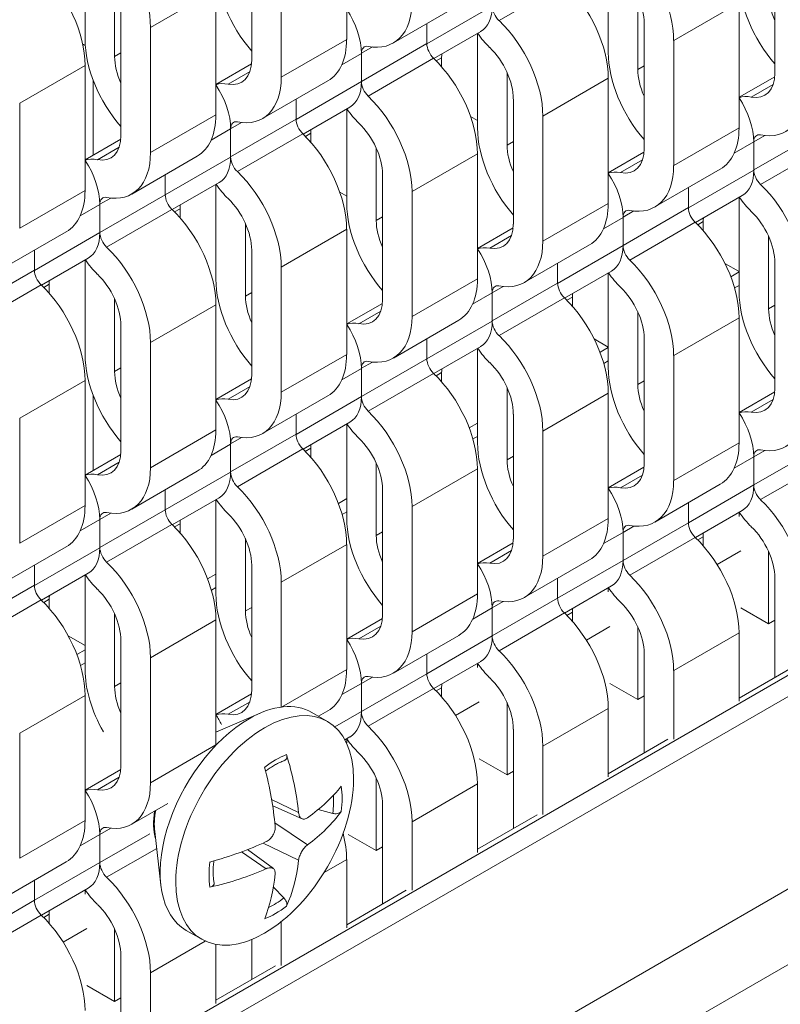
# Model space of a CAD drawing. Units: inches. Extents: x 3 to 117, y 3 to 12.
# Drawn here: x 8 to 8, y 8 to 8 of the extents above; entities that cross this region are included whole.
import ezdxf

# ---------------------------------------------------------------- set-up
doc = ezdxf.new("R2010")
doc.units = ezdxf.units.IN
doc.header["$MEASUREMENT"] = 0
doc.layers.get('0').update_dxf_attribs({"linetype": 'CONTINUOUS'})

# ---------------------------------------------------------------- blocks, each defined once
blk = doc.blocks.new('ISO-VIEW')
at = {"color": 1, "linetype": 'Continuous', "lineweight": 0, "extrusion": (5.55112e-17, 0.816497, 0.57735)}
for p, q in [((7.6633, 8.721), (14.5681, 12.7075)), ((7.6633, 8.6923), (14.593, 12.6931)), ((7.4379, 8.3019), (14.8184, 12.563)), ((14.8184, 12.461), (7.4379, 8.1999)), ((11.4377, 12.2727), (11.4377, 12.1037)), ((11.3094, 12.0758), (11.3094, 12.2447)), ((11.0842, 12.1035), (11.0842, 12.2313)), ((11.3493, 12.2217), (11.3493, 12.0527)), ((12.0165, 12.0583), (12.0165, 12.2272)), ((11.7913, 12.086), (11.7913, 12.2138)), ((11.1241, 12.1787), (11.1241, 12.0805)), ((11.6436, 12.1291), (11.732, 12.1801)), ((11.1725, 12.1196), (11.2609, 12.1707)), ((11.2609, 12.1707), (11.2609, 12.0017)), ((11.8312, 12.1612), (11.8312, 12.063)), ((11.5008, 12.0988), (11.5892, 12.1498)), ((11.5461, 12.0977), (11.6344, 12.1487)), ((11.8797, 12.1021), (11.968, 12.1532)), ((11.968, 12.1532), (11.968, 11.9842)), ((11.1326, 11.9737), (11.1326, 12.1427)), ((11.5461, 12.1249), (11.5461, 12.0979)), ((11.5461, 12.1249), (11.5461, 12.0979)), ((11.8397, 11.9562), (11.8397, 12.1252)), ((11.1725, 12.1196), (11.1725, 11.9506)), ((11.5555, 12.0777), (11.6189, 12.1143)), ((11.6145, 11.984), (11.6145, 12.1118)), ((11.3493, 12.0527), (11.4377, 12.1037)), ((11.4577, 12.0469), (11.5461, 12.0979)), ((11.8797, 12.1021), (11.8797, 11.9332)), ((11.1241, 12.0805), (11.1326, 12.0854)), ((11.4311, 12.0694), (11.4577, 12.0847)), ((11.4577, 12.0849), (11.4724, 12.0934)), ((11.4577, 12.0849), (11.4577, 12.0469)), ((11.4577, 12.0847), (11.4577, 12.0467)), ((10.9958, 12.0176), (11.0842, 12.0686)), ((11.0842, 12.0686), (11.0842, 11.8996)), ((11.2609, 12.0429), (11.3092, 12.0707)), ((11.4668, 12.0271), (11.5552, 12.0781)), ((11.5587, 12.0746), (11.566, 12.0789)), ((11.566, 12.0789), (11.566, 12.0667)), ((11.8312, 12.063), (11.8397, 12.0679)), ((11.2775, 12.0431), (11.3071, 12.0602)), ((11.6544, 12.0591), (11.6544, 11.9609)), ((11.095, 11.9471), (11.095, 12.0488)), ((11.095, 11.9471), (11.095, 12.0488)), ((11.324, 11.9967), (11.4124, 12.0478)), ((11.3693, 11.9956), (11.4577, 12.0467)), ((11.7029, 12.0001), (11.7913, 12.0511)), ((11.7913, 12.0511), (11.7913, 11.8821)), ((11.968, 12.0254), (12.0163, 12.0532)), ((11.9846, 12.0257), (12.0142, 12.0427)), ((10.9958, 12.0176), (10.9958, 11.8486)), ((11.3693, 12.0229), (11.3693, 11.9959)), ((11.3693, 12.0229), (11.3693, 11.9959)), ((11.663, 11.8541), (11.663, 12.0231)), ((11.1725, 11.9506), (11.2609, 12.0017)), ((11.3788, 11.9757), (11.4421, 12.0122)), ((11.4377, 11.8819), (11.4377, 12.0097)), ((11.2809, 11.9448), (11.3693, 11.9959)), ((11.2809, 11.9828), (11.2956, 11.9913)), ((11.6145, 11.9941), (11.6052, 11.9994)), ((11.6145, 11.9941), (11.6052, 11.9994)), ((11.7029, 12.0001), (11.7029, 11.8311)), ((11.2544, 11.9673), (11.2809, 11.9826)), ((11.2809, 11.9828), (11.2809, 11.9448)), ((11.2809, 11.9826), (11.2809, 11.9446)), ((11.29, 11.925), (11.3784, 11.976)), ((11.3819, 11.9726), (11.3892, 11.9768)), ((11.3892, 11.9768), (11.3892, 11.9647)), ((11.8797, 11.9332), (11.968, 11.9842)), ((11.988, 11.9273), (12.0764, 11.9784)), ((11.0842, 11.9408), (11.1324, 11.9687)), ((11.6544, 11.9609), (11.663, 11.9659)), ((11.9615, 11.9498), (11.988, 11.9651)), ((11.988, 11.9653), (12.0027, 11.9738)), ((11.988, 11.9653), (11.988, 11.9273)), ((11.988, 11.9651), (11.988, 11.9271)), ((11.1007, 11.9411), (11.1303, 11.9582)), ((11.4776, 11.9571), (11.4776, 11.8589)), ((11.5261, 11.898), (11.6145, 11.949)), ((11.6145, 11.949), (11.6145, 11.7801)), ((11.7913, 11.9233), (11.8395, 11.9512)), ((11.9971, 11.9075), (12.0855, 11.9585)), ((11.1472, 11.8947), (11.2356, 11.9457)), ((11.1925, 11.8936), (11.2809, 11.9446)), ((11.8078, 11.9236), (11.8374, 11.9407)), ((11.8543, 11.8772), (11.9427, 11.9282)), ((11.8996, 11.8761), (11.988, 11.9271)), ((11.1925, 11.9208), (11.1925, 11.8938)), ((11.1925, 11.9208), (11.1925, 11.8938)), ((11.202, 11.8736), (11.2653, 11.9102)), ((11.4862, 11.7521), (11.4862, 11.9211)), ((10.9958, 11.8486), (11.0842, 11.8996)), ((11.2609, 11.7798), (11.2609, 11.9076)), ((11.4284, 11.8974), (11.4377, 11.892)), ((11.4284, 11.8974), (11.4377, 11.892)), ((11.5261, 11.898), (11.5261, 11.729)), ((11.8996, 11.9033), (11.8996, 11.8763)), ((11.8996, 11.9033), (11.8996, 11.8763)), ((11.1041, 11.8428), (11.1925, 11.8938)), ((11.1041, 11.8808), (11.1188, 11.8893)), ((11.7029, 11.8311), (11.7913, 11.8821)), ((11.9091, 11.8561), (11.9724, 11.8927)), ((11.968, 11.7626), (11.968, 11.8901)), ((11.0776, 11.8652), (11.1041, 11.8805)), ((11.1041, 11.8808), (11.1041, 11.8428)), ((11.1041, 11.8805), (11.1041, 11.8426)), ((11.1132, 11.8229), (11.2016, 11.874)), ((11.2051, 11.8705), (11.2125, 11.8747)), ((11.2125, 11.8747), (11.2125, 11.8626)), ((11.8112, 11.8253), (11.8996, 11.8763)), ((11.8112, 11.8633), (11.8259, 11.8718)), ((11.3008, 11.855), (11.3008, 11.7568)), ((11.4776, 11.8589), (11.4862, 11.8638)), ((11.7847, 11.8477), (11.8112, 11.8631)), ((11.8112, 11.8633), (11.8112, 11.8253)), ((11.8112, 11.8631), (11.8112, 11.8251)), ((11.8203, 11.8054), (11.9087, 11.8565)), ((11.9121, 11.8532), (11.9196, 11.8575)), ((11.9196, 11.8575), (11.9196, 11.8451)), ((10.9704, 11.7926), (11.0588, 11.8436)), ((11.0157, 11.7915), (11.1041, 11.8426)), ((11.3493, 11.7959), (11.4377, 11.847)), ((11.4377, 11.847), (11.4377, 11.678)), ((11.6145, 11.8212), (11.6628, 11.8491)), ((11.631, 11.8215), (11.6606, 11.8386)), ((12.008, 11.8375), (12.008, 11.7395)), ((11.0157, 11.8187), (11.0157, 11.7917)), ((11.0157, 11.8187), (11.0157, 11.7917)), ((11.3094, 11.65), (11.3094, 11.819)), ((11.6776, 11.7751), (11.7659, 11.8261)), ((11.7228, 11.774), (11.8112, 11.8251)), ((11.0252, 11.7715), (11.0885, 11.8081)), ((11.0842, 11.6778), (11.0842, 11.8056)), ((10.9273, 11.7407), (11.0157, 11.7917)), ((11.3493, 11.7959), (11.3493, 11.627)), ((11.7228, 11.8013), (11.7228, 11.7743)), ((11.7228, 11.8013), (11.7228, 11.7743)), ((11.7323, 11.7541), (11.7956, 11.7906)), ((11.968, 11.7899), (11.949, 11.8009)), ((11.968, 11.7899), (11.949, 11.8009)), ((11.9569, 11.7829), (11.968, 11.7894)), ((12.0165, 11.6325), (12.0165, 11.8015)), ((11.5261, 11.729), (11.6145, 11.7801)), ((11.7913, 11.6605), (11.7913, 11.7881)), ((10.9365, 11.7209), (11.0249, 11.7719)), ((11.0283, 11.7684), (11.0357, 11.7727)), ((11.0357, 11.7727), (11.0357, 11.7605)), ((11.3008, 11.7568), (11.3094, 11.7617)), ((11.6344, 11.7232), (11.7228, 11.7743)), ((11.6344, 11.7612), (11.6491, 11.7697)), ((11.9619, 11.7678), (11.968, 11.7713)), ((11.1241, 11.753), (11.1241, 11.6547)), ((11.6079, 11.7457), (11.6344, 11.761)), ((11.6344, 11.7612), (11.6344, 11.7232)), ((11.6344, 11.761), (11.6344, 11.723)), ((11.6436, 11.7034), (11.732, 11.7544)), ((11.7353, 11.7511), (11.7428, 11.7554)), ((11.7428, 11.7554), (11.7428, 11.743)), ((11.1725, 11.6939), (11.2609, 11.7449)), ((11.2609, 11.7449), (11.2609, 11.5759)), ((11.4377, 11.7192), (11.486, 11.747)), ((11.4543, 11.7195), (11.4838, 11.7365)), ((11.8312, 11.7355), (11.8312, 11.6375)), ((12.008, 11.7395), (12.0165, 11.7445)), ((11.5008, 11.673), (11.5892, 11.7241)), ((11.5461, 11.672), (11.6344, 11.723)), ((11.8797, 11.6764), (11.968, 11.7274)), ((11.968, 11.7274), (11.968, 11.5584)), ((11.1326, 11.5479), (11.1326, 11.7169)), ((11.5461, 11.6992), (11.5461, 11.6722)), ((11.5461, 11.6992), (11.5461, 11.6722)), ((11.7722, 11.6989), (11.7913, 11.6879)), ((11.7722, 11.6989), (11.7913, 11.6879)), ((11.8397, 11.5305), (11.8397, 11.6994)), ((11.1725, 11.6939), (11.1725, 11.5249)), ((11.5555, 11.652), (11.6189, 11.6885)), ((11.6145, 11.5584), (11.6145, 11.686)), ((11.7801, 11.6809), (11.7913, 11.6873)), ((11.3493, 11.627), (11.4377, 11.678)), ((11.4577, 11.6212), (11.5461, 11.6722)), ((11.7852, 11.6657), (11.7913, 11.6693)), ((11.8797, 11.6764), (11.8797, 11.5074)), ((11.1241, 11.6547), (11.1326, 11.6597)), ((11.4311, 11.6436), (11.4577, 11.6589)), ((11.4577, 11.6592), (11.4724, 11.6676)), ((11.4577, 11.6592), (11.4577, 11.6212)), ((11.4577, 11.6589), (11.4577, 11.6209)), ((10.9958, 11.5918), (11.0842, 11.6429)), ((11.0842, 11.6429), (11.0842, 11.4739)), ((11.2609, 11.6171), (11.3092, 11.645)), ((11.4668, 11.6013), (11.5552, 11.6523)), ((11.5585, 11.649), (11.566, 11.6534)), ((11.566, 11.6534), (11.566, 11.641)), ((11.8312, 11.6375), (11.8397, 11.6424)), ((11.2775, 11.6174), (11.3071, 11.6345)), ((11.6544, 11.6334), (11.6544, 11.5354)), ((11.095, 11.5213), (11.095, 11.6231)), ((11.095, 11.5213), (11.095, 11.6231)), ((11.324, 11.571), (11.4124, 11.622)), ((11.3693, 11.5699), (11.4577, 11.6209)), ((11.7029, 11.5743), (11.7913, 11.6254)), ((11.7913, 11.6254), (11.7913, 11.4564)), ((11.968, 11.5996), (12.0163, 11.6275)), ((11.9846, 11.5999), (12.0142, 11.617)), ((10.9958, 11.5918), (10.9958, 11.4228)), ((11.3693, 11.5971), (11.3693, 11.5701)), ((11.3693, 11.5971), (11.3693, 11.5701)), ((11.663, 11.4284), (11.663, 11.5974)), ((11.1725, 11.5249), (11.2609, 11.5759)), ((11.3788, 11.5499), (11.4421, 11.5865)), ((11.4377, 11.4564), (11.4377, 11.584)), ((11.6033, 11.5788), (11.6145, 11.5852)), ((11.2809, 11.5191), (11.3693, 11.5701)), ((11.2809, 11.5571), (11.2956, 11.5656)), ((11.6084, 11.5637), (11.6145, 11.5672)), ((11.7029, 11.5743), (11.7029, 11.4053)), ((11.2544, 11.5416), (11.2809, 11.5569)), ((11.2809, 11.5571), (11.2809, 11.5191)), ((11.2809, 11.5569), (11.2809, 11.5189)), ((11.29, 11.4992), (11.3784, 11.5503)), ((11.3818, 11.547), (11.3892, 11.5513)), ((11.3892, 11.5513), (11.3892, 11.5389)), ((11.8797, 11.5074), (11.968, 11.5584)), ((11.988, 11.5016), (12.0764, 11.5526)), ((11.0842, 11.515), (11.1324, 11.5429)), ((11.6544, 11.5354), (11.663, 11.5403)), ((11.9616, 11.5244), (11.988, 11.5396)), ((11.988, 11.5396), (12.0027, 11.5481)), ((11.988, 11.5396), (11.988, 11.5016)), ((11.988, 11.5396), (11.988, 11.5016)), ((11.1007, 11.5153), (11.1303, 11.5324)), ((11.4776, 11.5313), (11.4776, 11.4333)), ((11.5261, 11.4723), (11.6145, 11.5233)), ((11.6145, 11.5233), (11.6145, 11.3543)), ((11.7913, 11.4976), (11.8395, 11.5254)), ((11.9971, 11.4818), (12.0855, 11.5328)), ((11.1472, 11.4689), (11.2356, 11.52)), ((11.1925, 11.4678), (11.2809, 11.5189)), ((11.8078, 11.4978), (11.8374, 11.5149)), ((11.8543, 11.4514), (11.9427, 11.5025)), ((11.8996, 11.4506), (11.988, 11.5016)), ((11.1925, 11.4951), (11.1925, 11.4681)), ((11.1925, 11.4951), (11.1925, 11.4681)), ((11.202, 11.4479), (11.2653, 11.4844)), ((11.4266, 11.4767), (11.4377, 11.4832)), ((11.4862, 11.3263), (11.4862, 11.4953)), ((10.9958, 11.4228), (11.0842, 11.4739)), ((11.2609, 11.3543), (11.2609, 11.4819)), ((11.5261, 11.4723), (11.5261, 11.3033)), ((11.8996, 11.4776), (11.8996, 11.4506)), ((11.8996, 11.4776), (11.8996, 11.4506)), ((11.1041, 11.417), (11.1925, 11.4681)), ((11.1041, 11.455), (11.1188, 11.4635)), ((11.4316, 11.4616), (11.4377, 11.4651)), ((11.7029, 11.4053), (11.7913, 11.4564)), ((11.909, 11.4305), (11.9724, 11.4672)), ((11.968, 11.4591), (11.968, 11.4646)), ((11.0776, 11.4395), (11.1041, 11.4548)), ((11.1041, 11.455), (11.1041, 11.417)), ((11.1041, 11.4548), (11.1041, 11.4168)), ((11.1132, 11.3972), (11.2016, 11.4482)), ((11.205, 11.4449), (11.2125, 11.4492)), ((11.2125, 11.4492), (11.2125, 11.4369)), ((11.8112, 11.3995), (11.8996, 11.4506)), ((11.8112, 11.4375), (11.8259, 11.446)), ((11.3008, 11.4293), (11.3008, 11.3313)), ((11.4776, 11.4333), (11.4862, 11.4383)), ((11.7848, 11.4223), (11.8112, 11.4375)), ((11.8112, 11.4375), (11.8112, 11.3995)), ((11.8112, 11.4375), (11.8112, 11.3995)), ((11.8203, 11.3797), (11.9087, 11.4307)), ((11.9121, 11.4274), (11.9196, 11.4317)), ((11.9196, 11.4317), (11.9196, 11.4194)), ((10.9704, 11.3669), (11.0588, 11.4179)), ((11.0157, 11.3658), (11.1041, 11.4168)), ((11.3493, 11.3702), (11.4377, 11.4212)), ((11.4377, 11.4212), (11.4377, 11.2523)), ((11.6145, 11.3955), (11.6628, 11.4234)), ((11.631, 11.3958), (11.6606, 11.4129)), ((11.9384, 11.394), (11.9703, 11.4124)), ((12.008, 11.3138), (12.008, 11.4118)), ((11.0157, 11.393), (11.0157, 11.366)), ((11.0157, 11.393), (11.0157, 11.366)), ((11.3094, 11.2243), (11.3094, 11.3933)), ((11.6776, 11.3494), (11.7659, 11.4004)), ((11.7228, 11.3485), (11.8112, 11.3995)), ((11.0252, 11.3458), (11.0885, 11.3824)), ((11.0842, 11.2523), (11.0842, 11.3798)), ((11.2498, 11.3747), (11.2609, 11.3811)), ((10.9273, 11.315), (11.0157, 11.366)), ((11.2548, 11.3595), (11.2609, 11.3631)), ((11.3493, 11.3702), (11.3493, 11.2014)), ((11.7228, 11.3755), (11.7228, 11.3485)), ((11.7228, 11.3755), (11.7228, 11.3485)), ((11.7322, 11.3285), (11.7956, 11.3651)), ((11.7913, 11.357), (11.7913, 11.3626)), ((12.0165, 11.2415), (12.0165, 11.3758)), ((11.5261, 11.3033), (11.6145, 11.3543)), ((10.9365, 11.2951), (11.0249, 11.3462)), ((11.0282, 11.3428), (11.0357, 11.3472)), ((11.0357, 11.3472), (11.0357, 11.3348)), ((11.3008, 11.3313), (11.3094, 11.3362)), ((11.6344, 11.2975), (11.7228, 11.3485)), ((11.6344, 11.3355), (11.6491, 11.344)), ((11.1241, 11.3272), (11.1241, 11.2292)), ((11.6081, 11.3202), (11.6344, 11.3355)), ((11.6344, 11.3355), (11.6344, 11.2975)), ((11.6344, 11.3355), (11.6344, 11.2975)), ((11.6436, 11.2776), (11.732, 11.3287)), ((11.7353, 11.3254), (11.7428, 11.3297)), ((11.7428, 11.3297), (11.7428, 11.3173)), ((12.008, 11.3138), (11.9703, 11.3355)), ((11.1725, 11.2681), (11.2609, 11.3192)), ((11.2609, 11.3192), (11.2609, 11.1502)), ((11.4377, 11.2934), (11.486, 11.3213)), ((11.4543, 11.2937), (11.4838, 11.3108)), ((11.7617, 11.2919), (11.7935, 11.3103)), ((11.8312, 11.2117), (11.8312, 11.3097)), ((12.0165, 11.3187), (12.008, 11.3138)), ((11.0842, 11.2846), (11.0614, 11.2977)), ((11.5008, 11.2473), (11.5892, 11.2983)), ((11.5461, 11.2465), (11.6344, 11.2975)), ((11.8797, 11.2507), (11.968, 11.3017)), ((11.968, 11.3017), (11.968, 11.2092)), ((11.1326, 11.1222), (11.1326, 11.2912)), ((11.073, 11.2726), (11.0842, 11.279)), ((11.5461, 11.2734), (11.5461, 11.2465)), ((11.5461, 11.2734), (11.5461, 11.2465)), ((11.8397, 11.1394), (11.8397, 11.2737)), ((11.0781, 11.2575), (11.0842, 11.261)), ((11.1725, 11.2681), (11.1725, 11.0992)), ((11.5554, 11.2264), (11.6189, 11.263)), ((11.6145, 11.255), (11.6145, 11.2605)), ((11.968, 11.2135), (12.0486, 11.26)), ((11.3498, 11.2015), (11.4377, 11.2523)), ((11.4577, 11.1954), (11.5461, 11.2465)), ((11.8797, 11.2507), (11.8797, 11.1582)), ((11.1241, 11.2292), (11.1326, 11.2342)), ((11.4313, 11.2182), (11.4577, 11.2334)), ((11.4577, 11.2334), (11.4724, 11.2419)), ((11.4577, 11.2334), (11.4577, 11.1954)), ((11.4577, 11.2334), (11.4577, 11.1954)), ((11.8312, 11.2117), (11.7935, 11.2335)), ((10.9958, 11.1661), (11.0842, 11.2171)), ((11.0842, 11.2171), (11.0842, 11.0481)), ((11.2609, 11.1914), (11.3092, 11.2192)), ((11.4668, 11.1756), (11.5552, 11.2266)), ((11.5585, 11.2233), (11.566, 11.2276)), ((11.566, 11.2276), (11.566, 11.2152)), ((11.8397, 11.2167), (11.8312, 11.2117)), ((11.2775, 11.1917), (11.3071, 11.2087)), ((11.5849, 11.1899), (11.6167, 11.2083)), ((11.6544, 11.1097), (11.6544, 11.2077)), ((11.2609, 11.1673), (11.3206, 11.1932)), ((11.4118, 11.182), (11.3908, 11.1942)), ((11.3998, 11.189), (11.4124, 11.1963)), ((11.4218, 11.1747), (11.4577, 11.1954)), ((11.7029, 11.1486), (11.7913, 11.1996)), ((11.7913, 11.1996), (11.7913, 11.1072)), ((10.9958, 11.1661), (10.9958, 10.9971)), ((11.663, 11.0373), (11.663, 11.1716)), ((11.1725, 11.0992), (11.2609, 11.1502)), ((11.4354, 11.1571), (11.4421, 11.161)), ((11.4377, 11.1529), (11.4377, 11.1584)), ((11.7913, 11.1114), (11.8719, 11.158)), ((11.7029, 11.1486), (11.7029, 11.0561)), ((11.6544, 11.1097), (11.6167, 11.1314)), ((11.0842, 11.0893), (11.1324, 11.1172)), ((11.663, 11.1146), (11.6544, 11.1097)), ((11.1007, 11.0896), (11.1303, 11.1067)), ((11.4776, 11.0076), (11.4776, 11.1056)), ((11.5261, 11.0465), (11.6145, 11.0976)), ((11.6145, 11.0976), (11.6145, 11.0051)), ((11.1472, 11.0432), (11.196, 11.0713)), ((11.3727, 11.0588), (11.3363, 11.0765)), ((11.3774, 11.0504), (11.3377, 11.068)), ((11.3993, 11.063), (11.4188, 11.0578)), ((11.4862, 10.9353), (11.4862, 11.0696)), ((10.9958, 10.9971), (11.0842, 11.0481)), ((11.3848, 11.0152), (11.3406, 11.0452)), ((11.5261, 11.0465), (11.5261, 10.9541)), ((11.6145, 11.0094), (11.6951, 11.0559)), ((11.1041, 11.0293), (11.1188, 11.0378)), ((11.1041, 10.9913), (11.1716, 11.0302)), ((11.1783, 11.0332), (11.1865, 10.961)), ((11.0777, 11.0141), (11.1041, 11.0293)), ((11.1041, 11.0293), (11.1041, 10.9913)), ((11.1041, 11.0293), (11.1041, 10.9913)), ((11.3727, 10.9944), (11.3247, 11.0177)), ((11.4776, 11.0076), (11.4399, 11.0294)), ((11.1132, 10.9714), (11.1809, 11.0105)), ((11.329, 10.983), (11.2955, 11.0058)), ((11.3386, 10.9832), (11.3035, 11.0088)), ((11.4862, 11.0125), (11.4776, 11.0076)), ((10.9704, 10.9411), (11.0588, 10.9921)), ((11.0157, 10.9403), (11.1041, 10.9913)), ((11.4071, 10.9778), (11.4377, 10.9955)), ((11.4377, 10.9955), (11.4377, 10.9031)), ((11.0157, 10.9673), (11.0157, 10.9403)), ((11.0157, 10.9673), (11.0157, 10.9403)), ((11.0251, 10.9202), (11.0885, 10.9568)), ((11.0842, 10.9488), (11.0842, 10.9543)), ((11.3529, 10.9436), (11.3386, 10.9579)), ((11.4377, 10.9073), (11.5183, 10.9538)), ((10.9273, 10.8892), (11.0157, 10.9403)), ((10.9365, 10.8694), (11.0249, 10.9204)), ((11.0282, 10.9171), (11.0357, 10.9214)), ((11.0357, 10.9214), (11.0357, 10.9091)), ((11.3493, 10.9114), (11.3493, 10.852)), ((11.0545, 10.8837), (11.0864, 10.9021)), ((11.1241, 10.8035), (11.1241, 10.9015)), ((11.2418, 10.8876), (11.2208, 10.8997)), ((11.1725, 10.8424), (11.2466, 10.8851)), ((11.3094, 10.8332), (11.3094, 10.8874)), ((11.2609, 10.8807), (11.2609, 10.801)), ((11.1326, 10.7312), (11.1326, 10.8654)), ((11.2609, 10.8052), (11.3415, 10.8518)), ((11.1725, 10.8424), (11.1725, 10.75)), ((11.1241, 10.8035), (11.0864, 10.8252)), ((11.1326, 10.8084), (11.1241, 10.8035))]:
    blk.add_line(p, q, dxfattribs=at)
at = {"color": 1, "linetype": 'Continuous', "lineweight": 0, "extrusion": (-9.98667e-17, 6.4407e-18, -1)}
for centre in [(11.0861, 12.1696), (10.9977, 12.1185), (11.97, 11.8284), (11.8816, 11.7774), (11.7932, 11.7263), (11.7048, 11.6753), (11.6164, 11.6243), (11.528, 11.5732), (11.4396, 11.5222), (11.3512, 11.4712), (11.2628, 11.4201), (11.1745, 11.3691), (11.0861, 11.3181), (10.9977, 11.267)]:
    blk.add_ellipse(centre, major_axis=(0.0611, -0.1059), ratio=0.57735, start_param=-2.03662, end_param=-0.785398, dxfattribs=at)
at = {"color": 1, "linetype": 'Continuous', "lineweight": 0, "extrusion": (-1.44222e-16, -8.32667e-17, -1)}
for centre in [(11.7932, 12.1521), (11.7048, 12.101), (11.6164, 12.05), (11.528, 11.999), (11.4396, 11.9479), (11.3512, 11.8969), (11.2628, 11.8459), (11.1745, 11.7948), (11.0861, 11.7438), (10.9977, 11.6928)]:
    blk.add_ellipse(centre, major_axis=(0.0611, -0.1059), ratio=0.57735, start_param=-2.03662, end_param=-0.785398, dxfattribs=at)
at = {"color": 1, "linetype": 'Continuous', "lineweight": 0, "extrusion": (-2.12615e-16, -1.86852e-16, -1)}
for centre in [(11.3474, 12.1556), (11.1706, 12.0536)]:
    blk.add_ellipse(centre, major_axis=(-0.0611, 0.1059), ratio=0.57735, start_param=-1.901243, end_param=-0.785398, dxfattribs=at)
at = {"color": 1, "linetype": 'Continuous', "lineweight": 0}
for centre, major_axis, ratio, start_param, end_param in [((11.7932, 12.1521), (-0.0329, 0.057), 0.57735, -2.356194, -1.104973), ((12.0545, 12.1382), (0.0329, -0.057), 0.57735, -2.356194, -1.739965), ((11.6477, 12.1413), (0.0094, -0.0163), 0.57735, -2.356194, -1.104973), ((11.471, 12.0772), (-0.0094, 0.0163), 0.57735, -0.465823, 0.785398), ((11.5594, 12.0903), (0.0094, -0.0163), 0.57735, -2.356194, -1.104973), ((11.6126, 12.052), (0.0329, -0.057), 0.57735, -2.452279, -2.356194), ((11.6164, 12.05), (-0.0329, 0.057), 0.57735, -2.356194, -1.104973), ((11.1706, 12.0536), (0.0329, -0.057), 0.57735, -2.356194, -1.739965), ((11.2628, 12.1026), (0.0329, -0.057), 0.57735, -0.465823, 0.785398), ((11.8777, 12.0361), (0.0329, -0.057), 0.57735, -2.356194, -1.739965), ((11.97, 12.0851), (0.0329, -0.057), 0.57735, -0.465823, 0.785398), ((11.471, 12.0392), (0.0094, -0.0163), 0.57735, -2.356194, -1.104973), ((11.2942, 11.9752), (-0.0094, 0.0163), 0.57735, -0.465823, 0.785398), ((11.3826, 11.9882), (0.0094, -0.0163), 0.57735, -2.356194, -1.104973), ((11.4396, 11.9479), (-0.0329, 0.057), 0.57735, -2.356194, -1.104973), ((11.4358, 11.9499), (0.0329, -0.057), 0.57735, -2.452279, -2.356194), ((12.0013, 11.9577), (-0.0094, 0.0163), 0.57735, -0.465823, 0.785398), ((11.0861, 12.0006), (0.0329, -0.057), 0.57735, -0.465823, 0.785398), ((11.701, 11.934), (0.0329, -0.057), 0.57735, -2.356194, -1.739965), ((11.7932, 11.9831), (0.0329, -0.057), 0.57735, -0.465823, 0.785398), ((11.2942, 11.9372), (0.0094, -0.0163), 0.57735, -2.356194, -1.104973), ((12.0013, 11.9197), (0.0094, -0.0163), 0.57735, -2.356194, -1.104973), ((11.1174, 11.8731), (-0.0094, 0.0163), 0.57735, -0.465823, 0.785398), ((11.2058, 11.8861), (0.0094, -0.0163), 0.57735, -2.356194, -1.104973), ((11.2628, 11.8459), (-0.0329, 0.057), 0.57735, -2.356194, -1.104973), ((11.259, 11.8479), (0.0329, -0.057), 0.57735, -2.452279, -2.356194), ((11.8245, 11.8556), (-0.0094, 0.0163), 0.57735, -0.465823, 0.785398), ((11.9129, 11.8686), (0.0094, -0.0163), 0.57735, -2.356194, -1.104973), ((11.97, 11.8284), (-0.0329, 0.057), 0.57735, -2.356194, -1.104973), ((11.5242, 11.832), (0.0329, -0.057), 0.57735, -2.356194, -1.739965), ((11.9661, 11.8306), (0.0329, -0.057), 0.57735, -2.447582, -2.356194), ((11.1174, 11.8351), (0.0094, -0.0163), 0.57735, -2.356194, -1.104973), ((11.6164, 11.881), (0.0329, -0.057), 0.57735, -0.465823, 0.785398), ((11.8245, 11.8176), (0.0094, -0.0163), 0.57735, -2.356194, -1.104973), ((11.029, 11.7841), (0.0094, -0.0163), 0.57735, -2.356194, -1.104973), ((11.0822, 11.7458), (0.0329, -0.057), 0.57735, -2.452279, -2.356194), ((11.0861, 11.7438), (-0.0329, 0.057), 0.57735, -2.356194, -1.104973), ((11.6477, 11.7535), (-0.0094, 0.0163), 0.57735, -0.465823, 0.785398), ((11.7361, 11.7666), (0.0094, -0.0163), 0.57735, -2.356194, -1.104973), ((11.7932, 11.7263), (-0.0329, 0.057), 0.57735, -2.356194, -1.104973), ((11.3474, 11.7299), (0.0329, -0.057), 0.57735, -2.356194, -1.739965), ((11.4396, 11.779), (0.0329, -0.057), 0.57735, -0.465823, 0.785398), ((11.7894, 11.7285), (0.0329, -0.057), 0.57735, -2.447582, -2.356194), ((12.0545, 11.7126), (0.0329, -0.057), 0.57735, -2.356194, -1.739965), ((11.6477, 11.7155), (0.0094, -0.0163), 0.57735, -2.356194, -1.104973), ((11.471, 11.6515), (-0.0094, 0.0163), 0.57735, -0.465823, 0.785398), ((11.5594, 11.6645), (0.0094, -0.0163), 0.57735, -2.356194, -1.104973), ((11.6126, 11.6265), (0.0329, -0.057), 0.57735, -2.447582, -2.356194), ((11.6164, 11.6243), (-0.0329, 0.057), 0.57735, -2.356194, -1.104973), ((11.1706, 11.6278), (0.0329, -0.057), 0.57735, -2.356194, -1.739965), ((11.2628, 11.6769), (0.0329, -0.057), 0.57735, -0.465823, 0.785398), ((11.8777, 11.6106), (0.0329, -0.057), 0.57735, -2.356194, -1.739965), ((11.97, 11.6594), (0.0329, -0.057), 0.57735, -0.465823, 0.785398), ((11.471, 11.6135), (0.0094, -0.0163), 0.57735, -2.356194, -1.104973), ((11.2942, 11.5494), (-0.0094, 0.0163), 0.57735, -0.465823, 0.785398), ((11.3826, 11.5624), (0.0094, -0.0163), 0.57735, -2.356194, -1.104973), ((11.4396, 11.5222), (-0.0329, 0.057), 0.57735, -2.356194, -1.104973), ((11.4358, 11.5244), (0.0329, -0.057), 0.57735, -2.447582, -2.356194), ((12.0013, 11.5319), (-0.0094, 0.0163), 0.57735, -0.465823, 0.785398), ((11.0861, 11.5748), (0.0329, -0.057), 0.57735, -0.465823, 0.785398), ((11.701, 11.5085), (0.0329, -0.057), 0.57735, -2.356194, -1.739965), ((11.7932, 11.5573), (0.0329, -0.057), 0.57735, -0.465823, 0.785398), ((11.2942, 11.5114), (0.0094, -0.0163), 0.57735, -2.356194, -1.104973), ((12.0013, 11.4939), (0.0094, -0.0163), 0.57735, -2.356194, -1.104973), ((11.1174, 11.4474), (-0.0094, 0.0163), 0.57735, -0.465823, 0.785398), ((11.2058, 11.4604), (0.0094, -0.0163), 0.57735, -2.356194, -1.104973), ((11.2628, 11.4201), (-0.0329, 0.057), 0.57735, -2.356194, -1.104973), ((11.259, 11.4223), (0.0329, -0.057), 0.57735, -2.447582, -2.356194), ((11.8245, 11.4299), (-0.0094, 0.0163), 0.57735, -0.465823, 0.785398), ((11.9129, 11.4429), (0.0094, -0.0163), 0.57735, -2.356194, -1.104973), ((11.97, 11.4026), (-0.0329, 0.057), 0.57735, -2.356194, -1.104973), ((11.5242, 11.4065), (0.0329, -0.057), 0.57735, -2.356194, -1.739965), ((11.9661, 11.4048), (0.0329, -0.057), 0.57735, -2.452279, -2.356194), ((11.1174, 11.4094), (0.0094, -0.0163), 0.57735, -2.356194, -1.104973), ((11.6164, 11.4553), (0.0329, -0.057), 0.57735, -0.465823, 0.785398), ((11.8245, 11.3919), (0.0094, -0.0163), 0.57735, -2.356194, -1.104973), ((11.029, 11.3583), (0.0094, -0.0163), 0.57735, -2.356194, -1.104973), ((11.0822, 11.3203), (0.0329, -0.057), 0.57735, -2.447582, -2.356194), ((11.0861, 11.3181), (-0.0329, 0.057), 0.57735, -2.356194, -1.104973), ((11.6477, 11.3278), (-0.0094, 0.0163), 0.57735, -0.465823, 0.785398), ((11.7361, 11.3408), (0.0094, -0.0163), 0.57735, -2.356194, -1.104973), ((11.7932, 11.3006), (-0.0329, 0.057), 0.57735, -2.356194, -1.104973), ((11.3474, 11.3044), (0.0329, -0.057), 0.57735, -2.356194, -1.739965), ((11.4396, 11.3532), (0.0329, -0.057), 0.57735, -0.465823, 0.785398), ((11.7894, 11.3028), (0.0329, -0.057), 0.57735, -2.452279, -2.356194), ((11.6477, 11.2898), (0.0094, -0.0163), 0.57735, -2.356194, -1.104973), ((11.471, 11.2257), (-0.0094, 0.0163), 0.57735, -0.465823, 0.785398), ((11.5594, 11.2388), (0.0094, -0.0163), 0.57735, -2.356194, -1.104973), ((11.6126, 11.2007), (0.0329, -0.057), 0.57735, -2.452279, -2.356194), ((11.6164, 11.1985), (-0.0329, 0.057), 0.57735, -2.356194, -1.104973), ((11.1706, 11.2023), (0.0329, -0.057), 0.57735, -2.356194, -1.739965), ((11.2628, 11.2512), (0.0329, -0.057), 0.57735, -0.465823, 0.785398), ((11.471, 11.1877), (0.0094, -0.0163), 0.57735, -2.356194, -1.104973), ((11.2438, 11.0828), (-0.0475, -0.0823), 0.57735, -2.643929, -2.61462), ((11.3416, 11.0263), (-0.0636, -0.1101), 0.57735, -2.520759, -2.19163), ((11.114, 11.1519), (-0.1918, 0.2806), 0.627497, -2.285689, -2.024006), ((11.4396, 11.0965), (-0.0329, 0.057), 0.57735, -2.356194, -1.104973), ((11.0861, 11.1491), (0.0329, -0.057), 0.57735, -0.465823, 0.785398), ((11.3416, 11.0263), (0.0636, 0.1101), 0.57735, -0.949962, -0.620834), ((11.2438, 11.0828), (-0.0475, -0.0823), 0.57735, -0.995338, -0.497664), ((11.1191, 11.1606), (0.3388, -0.0279), 0.623441, -0.619683, -0.358), ((11.1174, 11.0216), (-0.0094, 0.0163), 0.57735, -0.465823, 0.785398), ((11.1174, 10.9836), (0.0094, -0.0163), 0.57735, -2.356194, -1.104973), ((11.3416, 11.0263), (-0.0636, -0.1101), 0.57735, -0.949962, -0.620834), ((11.114, 11.1518), (0.1935, -0.2795), 0.623441, 0.358, 0.619683), ((11.1191, 11.1606), (0.3389, -0.0258), 0.627497, -1.117587, -0.855904), ((11.029, 10.9326), (0.0094, -0.0163), 0.57735, -2.356194, -1.104973), ((11.0822, 10.8945), (0.0329, -0.057), 0.57735, -2.452279, -2.356194), ((11.0861, 10.8923), (-0.0329, 0.057), 0.57735, -2.356194, -1.104973), ((11.3416, 11.0263), (0.0636, 0.1101), 0.57735, -2.520759, -2.19163)]:
    blk.add_ellipse(centre, major_axis=major_axis, ratio=ratio, start_param=start_param, end_param=end_param, dxfattribs=at)
at = {"color": 1, "linetype": 'Continuous', "lineweight": 0, "extrusion": (3.51927e-17, -1.71978e-16, -1)}
for centre, major_axis, start_param, end_param in [((12.0545, 12.1382), (-0.0611, 0.1059), -1.901243, -0.785398), ((11.8777, 12.0361), (-0.0611, 0.1059), -1.901243, -0.785398), ((11.701, 11.934), (-0.0611, 0.1059), -1.901243, -0.785398), ((11.5242, 11.832), (-0.0611, 0.1059), -1.901243, -0.785398), ((11.3474, 11.7299), (-0.0611, 0.1059), -1.901243, -0.785398), ((11.6477, 11.7155), (-0.0376, 0.0652), -2.03662, -1.689815), ((11.1706, 11.6278), (-0.0611, 0.1059), -1.901243, -0.785398)]:
    blk.add_ellipse(centre, major_axis=major_axis, ratio=0.57735, start_param=start_param, end_param=end_param, dxfattribs=at)
at = {"color": 1, "linetype": 'Continuous', "lineweight": 0, "extrusion": (-5.17926e-17, 3.41963e-17, -1)}
for centre in [(11.4396, 12.2047), (11.2628, 12.1026), (11.0861, 12.0006)]:
    blk.add_ellipse(centre, major_axis=(0.0611, -0.1059), ratio=0.57735, start_param=-0.785398, end_param=0.465823, dxfattribs=at)
at = {"color": 1, "linetype": 'Continuous', "lineweight": 0, "extrusion": (7.43708e-18, -1.23904e-16, -1)}
for centre, major_axis, start_param, end_param in [((11.5812, 12.1795), (0.0376, -0.0652), -0.785398, 0), ((11.4045, 12.0774), (0.0376, -0.0652), -0.785398, 0), ((11.2277, 11.9753), (0.0376, -0.0652), -0.785398, 0), ((11.0509, 11.8733), (0.0376, -0.0652), -0.785398, 0), ((11.97, 11.4026), (0.0611, -0.1059), -2.03662, -0.785398), ((11.8816, 11.3516), (0.0611, -0.1059), -2.03662, -0.785398), ((11.6477, 11.3278), (-0.0376, 0.0652), 0.110267, 0.465823), ((11.7932, 11.3006), (0.0611, -0.1059), -2.03662, -0.785398), ((11.7048, 11.2495), (0.0611, -0.1059), -2.03662, -0.785398), ((11.6164, 11.1985), (0.0611, -0.1059), -2.03662, -0.785398), ((11.528, 11.1475), (0.0611, -0.1059), -2.03662, -0.785398), ((11.4396, 11.0965), (0.0611, -0.1059), -2.03662, -0.785398), ((11.0861, 10.8923), (0.0611, -0.1059), -2.03662, -0.785398), ((10.9977, 10.8413), (0.0611, -0.1059), -2.03662, -0.785398)]:
    blk.add_ellipse(centre, major_axis=major_axis, ratio=0.57735, start_param=start_param, end_param=end_param, dxfattribs=at)
at = {"color": 1, "linetype": 'Continuous', "lineweight": 0, "extrusion": (3.71854e-18, -6.19519e-17, -1)}
for centre in [(11.4045, 12.1154), (11.2277, 12.0133), (11.0509, 11.9113)]:
    blk.add_ellipse(centre, major_axis=(0.0376, -0.0652), ratio=0.57735, start_param=-1.681063, end_param=-0.785398, dxfattribs=at)
at = {"color": 1, "linetype": 'Continuous', "lineweight": 0, "extrusion": (-4.0637e-17, -1.51659e-16, -1)}
blk.add_ellipse((11.6477, 12.1413), major_axis=(-0.0376, 0.0652), ratio=0.57735, start_param=-2.03662, end_param=-1.689815, dxfattribs=at)
at = {"color": 1, "linetype": 'Continuous', "lineweight": 0, "extrusion": (-8.75605e-17, -1.66533e-16, -1)}
blk.add_ellipse((10.9182, 11.9878), major_axis=(0.25, 0), ratio=0.57735, start_param=-0.86199, end_param=-0.843602, dxfattribs=at)
blk.add_ellipse((10.9182, 11.9878), major_axis=(0.25, 0), ratio=0.57735, start_param=-0.86199, end_param=-0.843602, dxfattribs=at)
at = {"color": 1, "linetype": 'Continuous', "lineweight": 0, "extrusion": (-2.44089e-16, -7.6826e-17, -1)}
for centre in [(11.3512, 12.1537), (11.1745, 12.0516), (11.8816, 12.0341), (10.9977, 11.9495), (11.7048, 11.932), (11.528, 11.83), (11.3512, 11.7279), (11.1745, 11.6259), (10.9977, 11.5238)]:
    blk.add_ellipse(centre, major_axis=(0.0611, -0.1059), ratio=0.57735, start_param=-0.785398, end_param=0, dxfattribs=at)
at = {"color": 1, "linetype": 'Continuous', "lineweight": 0, "extrusion": (-1.40504e-16, -1.45219e-16, -1)}
for centre, major_axis, start_param, end_param in [((11.2942, 11.9752), (-0.0376, 0.0652), 0.110267, 0.465823), ((11.1174, 11.8731), (-0.0376, 0.0652), 0.110267, 0.465823), ((11.9348, 11.5323), (0.0376, -0.0652), -0.785398, 0), ((11.758, 11.4303), (0.0376, -0.0652), -0.785398, 0), ((11.5812, 11.3282), (0.0376, -0.0652), -0.785398, 0), ((11.4045, 11.2261), (0.0376, -0.0652), -0.785398, 0), ((11.0509, 11.022), (0.0376, -0.0652), -0.785398, 0)]:
    blk.add_ellipse(centre, major_axis=major_axis, ratio=0.57735, start_param=start_param, end_param=end_param, dxfattribs=at)
at = {"color": 1, "linetype": 'Continuous', "lineweight": 0, "extrusion": (-4.80741e-17, -2.77556e-17, -1)}
for centre, major_axis, start_param, end_param in [((11.97, 12.0851), (0.0611, -0.1059), -0.785398, 0.465823), ((11.7932, 11.9831), (0.0611, -0.1059), -0.785398, 0.465823), ((11.6164, 11.881), (0.0611, -0.1059), -0.785398, 0.465823), ((11.4396, 11.779), (0.0611, -0.1059), -0.785398, 0.465823), ((11.2628, 11.6769), (0.0611, -0.1059), -0.785398, 0.465823), ((11.0861, 11.5748), (0.0611, -0.1059), -0.785398, 0.465823), ((11.2277, 11.1621), (0.0376, -0.0652), -1.681063, -1.481846)]:
    blk.add_ellipse(centre, major_axis=major_axis, ratio=0.57735, start_param=start_param, end_param=end_param, dxfattribs=at)
at = {"color": 1, "linetype": 'Continuous', "lineweight": 0, "extrusion": (-1.16467e-16, -1.31341e-16, -1)}
for centre, major_axis, start_param, end_param in [((12.0013, 11.9577), (-0.0376, 0.0652), 0.110267, 0.465823), ((11.8245, 11.8556), (-0.0376, 0.0652), 0.110267, 0.465823), ((11.9348, 11.9578), (0.0376, -0.0652), -0.785398, 0), ((11.6477, 11.7535), (-0.0376, 0.0652), 0.110267, 0.465823), ((11.758, 11.8558), (0.0376, -0.0652), -0.785398, 0), ((11.5812, 11.7537), (0.0376, -0.0652), -0.785398, 0), ((11.471, 11.6515), (-0.0376, 0.0652), 0.110267, 0.465823), ((11.2942, 11.5494), (-0.0376, 0.0652), 0.110267, 0.465823), ((11.4045, 11.6517), (0.0376, -0.0652), -0.785398, 0), ((11.97, 11.6594), (0.0611, -0.1059), -0.785398, 0.465823), ((11.1174, 11.4474), (-0.0376, 0.0652), 0.110267, 0.465823), ((11.2277, 11.5496), (0.0376, -0.0652), -0.785398, 0), ((11.7932, 11.5573), (0.0611, -0.1059), -0.785398, 0.465823), ((11.0509, 11.4475), (0.0376, -0.0652), -0.785398, 0), ((11.6164, 11.4553), (0.0611, -0.1059), -0.785398, 0.465823), ((11.4396, 11.3532), (0.0611, -0.1059), -0.785398, 0.465823), ((11.0861, 11.1491), (0.0611, -0.1059), -0.785398, 0.465823)]:
    blk.add_ellipse(centre, major_axis=major_axis, ratio=0.57735, start_param=start_param, end_param=end_param, dxfattribs=at)
at = {"color": 1, "linetype": 'Continuous', "lineweight": 0, "extrusion": (-1.71978e-16, -3.51927e-17, -1)}
for centre in [(11.9348, 11.9958), (11.758, 11.8938), (11.5812, 11.7917), (11.4045, 11.6897), (11.2277, 11.5876), (11.0509, 11.4855)]:
    blk.add_ellipse(centre, major_axis=(0.0376, -0.0652), ratio=0.57735, start_param=-1.681063, end_param=-0.785398, dxfattribs=at)
at = {"color": 1, "linetype": 'Continuous', "lineweight": 0, "extrusion": (-1.47941e-16, -2.13149e-17, -1)}
for centre in [(11.471, 12.0392), (11.1174, 11.8351)]:
    blk.add_ellipse(centre, major_axis=(-0.0376, 0.0652), ratio=0.57735, start_param=-2.03662, end_param=-1.689815, dxfattribs=at)
at = {"color": 1, "linetype": 'Continuous', "lineweight": 0, "extrusion": (-2.60689e-16, -2.14608e-16, -1)}
blk.add_ellipse((11.2942, 11.9372), major_axis=(-0.0376, 0.0652), ratio=0.57735, start_param=-2.03662, end_param=-1.689815, dxfattribs=at)
at = {"color": 1, "linetype": 'Continuous', "lineweight": 0, "extrusion": (-5.72369e-17, -2.89441e-16, -1)}
for centre in [(12.0013, 11.9197), (11.2942, 11.5114)]:
    blk.add_ellipse(centre, major_axis=(-0.0376, 0.0652), ratio=0.57735, start_param=-2.03662, end_param=-1.689815, dxfattribs=at)
at = {"color": 1, "linetype": 'Continuous', "lineweight": 0, "extrusion": (-1.28814e-17, -1.99733e-16, -1)}
for centre in [(11.8245, 11.8176), (11.471, 11.6135), (11.1174, 11.4094)]:
    blk.add_ellipse(centre, major_axis=(-0.0376, 0.0652), ratio=0.57735, start_param=-2.03662, end_param=-1.689815, dxfattribs=at)
at = {"color": 1, "linetype": 'Continuous', "lineweight": 0, "extrusion": (-1.88578e-16, -1.72974e-16, -1)}
for centre in [(12.0545, 11.7126), (11.8777, 11.6106), (11.701, 11.5085), (11.5242, 11.4065), (11.3474, 11.3044)]:
    blk.add_ellipse(centre, major_axis=(-0.0611, 0.1059), ratio=0.57735, start_param=-1.901243, end_param=-0.785398, dxfattribs=at)
at = {"color": 1, "linetype": 'Continuous', "lineweight": 0, "extrusion": (-9.24296e-17, -1.17463e-16, -1)}
for centre in [(12.0013, 11.5319), (11.2942, 11.1237)]:
    blk.add_ellipse(centre, major_axis=(-0.0376, 0.0652), ratio=0.57735, start_param=0.110267, end_param=0.465823, dxfattribs=at)
at = {"color": 1, "linetype": 'Continuous', "lineweight": 0, "extrusion": (7.95482e-17, -8.22703e-17, -1)}
for centre in [(11.9348, 11.5703), (11.758, 11.4683), (11.5812, 11.3662), (11.4045, 11.2641), (11.0509, 11.06)]:
    blk.add_ellipse(centre, major_axis=(0.0376, -0.0652), ratio=0.57735, start_param=-1.681063, end_param=-0.785398, dxfattribs=at)
at = {"color": 1, "linetype": 'Continuous', "lineweight": 0, "extrusion": (4.26297e-17, -2.95881e-16, -1)}
for centre in [(11.8816, 11.6084), (11.7048, 11.5063), (11.528, 11.4042), (11.3512, 11.3022), (10.9977, 11.0981)]:
    blk.add_ellipse(centre, major_axis=(0.0611, -0.1059), ratio=0.57735, start_param=-0.785398, end_param=0, dxfattribs=at)
at = {"color": 1, "linetype": 'Continuous', "lineweight": 0, "extrusion": (-1.12748e-16, -1.93293e-16, -1)}
for centre in [(11.8245, 11.4299), (11.471, 11.2257), (11.1174, 11.0216)]:
    blk.add_ellipse(centre, major_axis=(-0.0376, 0.0652), ratio=0.57735, start_param=0.110267, end_param=0.465823, dxfattribs=at)
at = {"color": 1, "linetype": 'Continuous', "lineweight": 0, "extrusion": (-6.83926e-17, -1.03585e-16, -1)}
blk.add_ellipse((12.0013, 11.4939), major_axis=(-0.0376, 0.0652), ratio=0.57735, start_param=-2.03662, end_param=-1.687175, dxfattribs=at)
at = {"color": 1, "linetype": 'Continuous', "lineweight": 0, "extrusion": (-1.64541e-16, -1.59096e-16, -1)}
for centre in [(11.8245, 11.3919), (11.471, 11.1877), (11.1174, 10.9836)]:
    blk.add_ellipse(centre, major_axis=(-0.0376, 0.0652), ratio=0.57735, start_param=-2.03662, end_param=-1.687175, dxfattribs=at)
at = {"color": 1, "linetype": 'Continuous', "lineweight": 0, "extrusion": (-4.43555e-17, -8.97074e-17, -1)}
for centre, major_axis, start_param, end_param in [((11.6477, 11.2898), (-0.0376, 0.0652), -2.03662, -1.687175), ((11.3512, 11.0454), (0.0611, -0.1059), -1.118441, -0.785398)]:
    blk.add_ellipse(centre, major_axis=major_axis, ratio=0.57735, start_param=start_param, end_param=end_param, dxfattribs=at)
at = {"color": 1, "linetype": 'Continuous', "lineweight": 0, "extrusion": (1.03585e-16, -6.83926e-17, -1)}
blk.add_ellipse((11.1706, 11.2023), major_axis=(-0.0611, 0.1059), ratio=0.57735, start_param=-1.561718, end_param=-0.785398, dxfattribs=at)
at = {"color": 1, "linetype": 'Continuous', "lineweight": 0, "extrusion": (-4.26297e-17, -2.95881e-16, -1)}
blk.add_ellipse((11.3268, 11.0348), major_axis=(0.085, 0.1472), ratio=0.57735, start_param=-0.785398, end_param=5.497787, dxfattribs=at)
at = {"color": 1, "linetype": 'Continuous', "lineweight": 0, "extrusion": (8.87111e-17, -1.79415e-16, -1)}
blk.add_ellipse((11.3058, 11.0469), major_axis=(0.085, 0.1472), ratio=0.57735, start_param=-0.785398, end_param=0, dxfattribs=at)
at = {"color": 1, "linetype": 'Continuous', "lineweight": 0, "extrusion": (-1.03585e-16, -6.83926e-17, -1)}
blk.add_ellipse((11.3058, 11.0469), major_axis=(-0.085, -0.1472), ratio=0.57735, start_param=0, end_param=2.356194, dxfattribs=at)
at = {"color": 1, "linetype": 'Continuous', "lineweight": 0, "extrusion": (1.28814e-17, -1.99733e-16, -1)}
blk.add_ellipse((11.1745, 11.2001), major_axis=(0.0865, -0.0499), ratio=0.000083, start_param=-0.000048, end_param=0.000335, dxfattribs=at)
at = {"color": 1, "linetype": 'Continuous', "lineweight": 0, "extrusion": (-2.76128e-16, -3.20124e-16, -1)}
blk.add_ellipse((11.1241, 11.1577), major_axis=(0.1491, -0.3055), ratio=0.522802, start_param=-1.201699, end_param=-0.940015, dxfattribs=at)
at = {"color": 1, "linetype": 'Continuous', "lineweight": 0, "extrusion": (-2.11582e-16, -2.38684e-16, -1)}
blk.add_ellipse((11.1191, 11.1489), major_axis=(-0.339, -0.0256), ratio=0.526858, start_param=-2.692511, end_param=-2.430827, dxfattribs=at)
at = {"color": 1, "linetype": 'Continuous', "lineweight": 0, "extrusion": (-2.77556e-17, -4.80741e-17, -1)}
blk.add_ellipse((11.3385, 11.0281), major_axis=(-0.0577, -0.1), ratio=0.57735, start_param=-2.433516, end_param=-2.178593, dxfattribs=at)
at = {"color": 1, "linetype": 'Continuous', "lineweight": 0, "extrusion": (-3.51927e-17, -1.71978e-16, -1)}
blk.add_ellipse((11.2456, 11.0817), major_axis=(0.048, 0.0831), ratio=0.57735, start_param=-2.479614, end_param=-2.120808, dxfattribs=at)
at = {"color": 1, "linetype": 'Continuous', "lineweight": 0, "extrusion": (-8.99882e-17, -6.25863e-18, -1)}
blk.add_ellipse((11.1191, 11.1489), major_axis=(-0.3391, -0.0236), ratio=0.522802, start_param=-2.201577, end_param=-1.939894, dxfattribs=at)
at = {"color": 1, "linetype": 'Continuous', "lineweight": 0, "extrusion": (-2.69455e-17, -1.36137e-16, -1)}
blk.add_ellipse((11.1241, 11.1576), major_axis=(0.1473, -0.3064), ratio=0.526858, start_param=-0.710765, end_param=-0.449082, dxfattribs=at)
at = {"color": 1, "linetype": 'Continuous', "lineweight": 0, "extrusion": (2.4037e-16, -1.38778e-16, -1)}
blk.add_ellipse((11.3385, 11.0281), major_axis=(-0.0577, -0.1), ratio=0.57735, start_param=-0.962999, end_param=-0.708077, dxfattribs=at)
at = {"color": 1, "linetype": 'Continuous', "lineweight": 0}
for points, knots in [([(11.3542, 11.1295), (11.3544, 11.1296), (11.3546, 11.1296), (11.3554, 11.1301), (11.3559, 11.1307), (11.3566, 11.1321), (11.3568, 11.1332), (11.3568, 11.135), (11.3566, 11.1362), (11.3563, 11.1372)], [0.02648347, 0.02648347, 0.02648347, 0.02648347, 0.02881647, 0.02881647, 0.0375051, 0.0375051, 0.04630292, 0.04630292, 0.05486713, 0.05486713, 0.05486713, 0.05486713]), ([(11.3282, 11.1149), (11.3293, 11.1157), (11.3305, 11.1166), (11.3335, 11.1187), (11.3354, 11.1199), (11.3392, 11.1223), (11.3411, 11.1234), (11.3449, 11.1254), (11.3468, 11.1264), (11.3505, 11.128), (11.3524, 11.1288), (11.3542, 11.1295)], [6.1356585, 6.1356585, 6.1356585, 6.1356585, 6.1774873, 6.1774873, 6.2482252, 6.2482252, 6.3189632, 6.3189632, 6.3897011, 6.3897011, 6.4604391, 6.4604391, 6.4604391, 6.4604391]), ([(11.3848, 11.0519), (11.3835, 11.0509), (11.382, 11.0502), (11.3793, 11.0498), (11.378, 11.0501), (11.3758, 11.0513), (11.3749, 11.0523), (11.3734, 11.0551), (11.373, 11.0569), (11.3728, 11.0587), (11.3728, 11.0588), (11.3727, 11.0588)], [0, 0, 0, 0, 0.01621812, 0.01621812, 0.03243624, 0.03243624, 0.04865202, 0.04865202, 0.06486779, 0.06486779, 0.06517322, 0.06517322, 0.06517322, 0.06517322]), ([(11.4188, 11.0578), (11.4198, 11.0576), (11.4208, 11.0574), (11.4229, 11.0573), (11.4242, 11.0574), (11.4263, 11.0579), (11.4275, 11.0583), (11.4291, 11.0592), (11.4298, 11.0599), (11.4303, 11.0605)], [0.02648347, 0.02648347, 0.02648347, 0.02648347, 0.03350887, 0.03350887, 0.04219751, 0.04219751, 0.05099533, 0.05099533, 0.05955954, 0.05955954, 0.05955954, 0.05955954]), ([(11.341, 11.0405), (11.3412, 11.0387), (11.3411, 11.0366), (11.34, 11.0323), (11.3392, 11.0302), (11.337, 11.0265), (11.3357, 11.0247), (11.3325, 11.0217), (11.3308, 11.0205), (11.3291, 11.0197), (11.329, 11.0197), (11.329, 11.0196)], [0, 0, 0, 0, 0.01621772, 0.01621772, 0.03243544, 0.03243544, 0.04865161, 0.04865161, 0.06486779, 0.06486779, 0.06517322, 0.06517322, 0.06517322, 0.06517322]), ([(11.3727, 10.9944), (11.3729, 10.996), (11.3734, 10.998), (11.3748, 11.002), (11.3758, 11.004), (11.3779, 11.0077), (11.3792, 11.0096), (11.3819, 11.0128), (11.3834, 11.0142), (11.3847, 11.0152), (11.3848, 11.0152), (11.3848, 11.0152)], [0, 0, 0, 0, 0.01621812, 0.01621812, 0.03243624, 0.03243624, 0.04865202, 0.04865202, 0.06486779, 0.06486779, 0.06517322, 0.06517322, 0.06517322, 0.06517322]), ([(11.2585, 10.9638), (11.2582, 10.9657), (11.2579, 10.9677), (11.2575, 10.9717), (11.2574, 10.9738), (11.2573, 10.9781), (11.2573, 10.9803), (11.2574, 10.9848), (11.2575, 10.9871), (11.2579, 10.9908), (11.258, 10.9922), (11.2582, 10.9936)], [4.5351352, 4.5351352, 4.5351352, 4.5351352, 4.6058731, 4.6058731, 4.6766111, 4.6766111, 4.7473491, 4.7473491, 4.818087, 4.818087, 4.8599158, 4.8599158, 4.8599158, 4.8599158]), ([(11.329, 10.983), (11.3307, 10.9838), (11.3324, 10.9843), (11.3356, 10.9844), (11.337, 10.9841), (11.3391, 10.9829), (11.34, 10.9819), (11.341, 10.9794), (11.3412, 10.9778), (11.341, 10.9761), (11.341, 10.9761), (11.341, 10.9761)], [0, 0, 0, 0, 0.01621812, 0.01621812, 0.03243624, 0.03243624, 0.04865202, 0.04865202, 0.06486779, 0.06486779, 0.06517322, 0.06517322, 0.06517322, 0.06517322]), ([(11.2529, 10.9581), (11.2539, 10.9583), (11.255, 10.9587), (11.2567, 10.9596), (11.2574, 10.9603), (11.2583, 10.9616), (11.2586, 10.9625), (11.2586, 10.9634), (11.2585, 10.9636), (11.2585, 10.9638)], [0.08472515, 0.08472515, 0.08472515, 0.08472515, 0.09328937, 0.09328937, 0.10208718, 0.10208718, 0.11077582, 0.11077582, 0.11310882, 0.11310882, 0.11310882, 0.11310882]), ([(11.3563, 10.9324), (11.3566, 10.9331), (11.3568, 10.934), (11.3568, 10.9359), (11.3566, 10.9371), (11.3559, 10.9392), (11.3554, 10.9404), (11.3542, 10.9421), (11.3536, 10.9429), (11.3529, 10.9436)], [0.08003275, 0.08003275, 0.08003275, 0.08003275, 0.08859696, 0.08859696, 0.09739478, 0.09739478, 0.10608341, 0.10608341, 0.11310882, 0.11310882, 0.11310882, 0.11310882])]:
    blk.add_open_spline(points, degree=3, knots=knots, dxfattribs=at)
blk = doc.blocks.new('WEB01364')
blk.add_blockref('ISO-VIEW', (13.6988, 3.0872))

msp = doc.modelspace()

# ---------------------------------------------------------------- block references
at = {"xscale": 0.2, "yscale": 0.2, "zscale": 0.2}
msp.add_blockref('WEB01364', (3.03607, 4.8709), dxfattribs=at)

doc.saveas('drawing.dxf')
